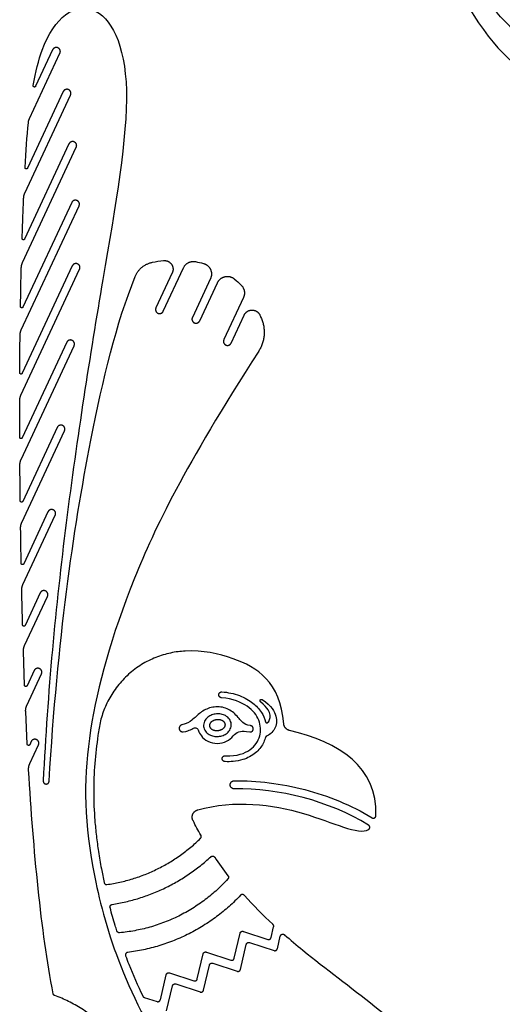
# Model space of a CAD drawing. Units: millimetres. Extents: x -155 to 154, y -158 to 151.
# Drawn here: x 1 to 36, y -89 to -18 of the extents above; entities that cross this region are included whole.
import ezdxf

# ---------------------------------------------------------------- set-up
doc = ezdxf.new("R2010")
doc.units = ezdxf.units.MM
doc.header["$MEASUREMENT"] = 0
doc.layers.add('Default', color=18, linetype='Continuous')

msp = doc.modelspace()

# ---------------------------------------------------------------- linework, layer by layer
at = {"layer": 'Default', "color": 5}
for p, q in [((3.629, -20.354), (2.408, -22.973)), ((1.968, -25.291), (4.155, -20.599)), ((1.633, -30.646), (4.918, -23.601)), ((4.392, -23.356), (1.828, -28.856)), ((1.466, -35.64), (5.329, -27.357)), ((4.803, -27.112), (1.617, -33.945)), ((1.377, -40.468), (5.527, -31.569)), ((5.001, -31.324), (1.497, -38.839)), ((5.042, -35.873), (1.444, -43.589)), ((11.579, -39.133), (13.036, -36.008)), ((1.348, -45.167), (5.568, -36.118)), ((12.224, -36.378), (11.053, -38.888)), ((14.971, -36.789), (13.669, -39.58)), ((14.195, -39.825), (15.474, -37.081)), ((17.339, -38.15), (15.93, -41.172)), ((16.455, -41.417), (17.392, -39.407)), ((1.365, -49.768), (5.17, -41.607)), ((4.645, -41.362), (1.443, -48.229)), ((1.416, -54.296), (4.483, -47.72)), ((3.957, -47.475), (1.48, -52.786)), ((3.292, -53.537), (1.548, -57.279)), ((1.496, -58.76), (3.818, -53.782)), ((2.738, -59.362), (1.648, -61.701)), ((1.614, -63.144), (3.264, -59.607)), ((1.614, -65.996), (1.528, -63.569)), ((2.301, -64.937), (1.791, -66.032)), ((1.776, -67.434), (2.827, -65.182)), ((1.804, -70.226), (1.691, -67.871)), ((2.086, -70.035), (1.981, -70.26)), ((1.99, -71.614), (2.612, -70.28)), ((19.33, -84.112), (19.512, -83.34)), ((16.678, -85.599), (17.1, -83.802)), ((17.338, -83.668), (19.092, -84.245)), ((19.779, -84.911), (19.991, -84.009)), ((17.126, -86.399), (17.548, -84.602)), ((17.787, -84.468), (19.54, -85.045)), ((14.025, -87.087), (14.447, -85.29)), ((14.685, -85.156), (16.439, -85.733)), ((14.473, -87.887), (14.895, -86.09)), ((15.134, -85.956), (16.887, -86.533)), ((11.372, -88.575), (11.794, -86.778)), ((12.033, -86.644), (13.786, -87.221)), ((11.82, -89.375), (12.242, -87.577)), ((12.481, -87.444), (14.235, -88.021)), ((10.212, -88.406), (11.133, -88.709))]:
    msp.add_line(p, q, dxfattribs=at)
for points, knots in [([(44.935, -22.851), (40.839, -22.219), (36.665, -19.293), (34.484, -16.458), (33.522, -14.846)], [993.251806, 993.251806, 993.251806, 993.251806, 998.070365, 1002.950262, 1002.950262, 1002.950262, 1002.950262]), ([(32.511, -15.358), (34.352, -19.183), (37.898, -22.785), (42.082, -24.614), (45.095, -24.987)], [1003.544425, 1003.544425, 1003.544425, 1003.544425, 1009.202933, 1014.581193, 1014.581193, 1014.581193, 1014.581193]), ([(2.233, -22.918), (2.403, -21.943), (3.32, -18.239), (6.754, -16.066), (9.886, -21.817), (7.273, -36.304), (4.451, -54.003), (3.26, -66.496), (2.953, -72.863)], [2015.006321, 2015.006321, 2015.006321, 2015.006321, 2018.247231, 2029.189121, 2040.13101, 2051.0729, 2062.01479, 2072.725768, 2072.725768, 2072.725768, 2072.725768]), ([(1.44, -33.903), (1.461, -33.264), (1.495, -32.28), (1.532, -31.343), (1.547, -30.999)], [1994.237948, 1994.237948, 1994.237948, 1994.237948, 1995.461295, 1996.189676, 1996.189676, 1996.189676, 1996.189676]), ([(3.375, -72.886), (4.002, -62.634), (5.798, -49.937), (8.2, -40.015), (9.564, -36.633)], [2073.153768, 2073.153768, 2073.153768, 2073.153768, 2086.922883, 2096.074445, 2096.074445, 2096.074445, 2096.074445]), ([(18.438, -41.993), (13.029, -50.417), (8.67, -59.457), (5.884, -69.519), (5.823, -78.16), (8.564, -87.456), (11.938, -92.831)], [2118.536509, 2118.536509, 2118.536509, 2118.536509, 2127.038375, 2136.762355, 2146.486334, 2156.168578, 2156.168578, 2156.168578, 2156.168578]), ([(20.234, -68.752), (20.006, -65.745), (17.23, -64.033), (14.43, -63.48), (13.162, -63.54)], [438.551148, 438.551148, 438.551148, 438.551148, 442.522102, 445.038534, 445.038534, 445.038534, 445.038534]), ([(15.794, -66.466), (16.224, -66.498), (16.849, -66.622), (17.577, -66.972), (18.135, -67.343), (18.647, -67.867), (18.865, -68.378), (18.925, -68.62)], [104.952919, 104.952919, 104.952919, 104.952919, 105.790735, 106.177573, 106.511779, 107.092559, 107.575269, 107.575269, 107.575269, 107.575269]), ([(16.038, -71.051), (16.919, -71.089), (17.973, -70.668), (18.633, -69.667), (18.555, -68.458), (17.807, -67.506), (16.608, -66.952), (15.763, -66.89)], [99.29882, 99.29882, 99.29882, 99.29882, 100.315155, 101.383748, 102.452341, 103.520935, 104.520654, 104.520654, 104.520654, 104.520654]), ([(19.063, -68.677), (19.223, -68.581), (19.323, -68.122), (19.128, -67.652), (18.57, -67.172)], [92.694008, 92.694008, 92.694008, 92.694008, 93.288219, 93.965256, 93.965256, 93.965256, 93.965256]), ([(18.686, -67.019), (19.39, -67.489), (19.785, -68.262), (19.692, -69.164), (19.196, -69.567), (18.968, -69.682)], [94.153853, 94.153853, 94.153853, 94.153853, 94.908039, 95.695923, 96.442841, 96.442841, 96.442841, 96.442841]), ([(17.85, -68.894), (17.577, -68.862), (17.261, -68.711), (16.767, -68.013), (15.987, -67.517), (14.973, -67.533), (14.226, -67.929), (13.675, -68.497), (13.284, -68.753), (12.925, -68.83)], [57.72379, 57.72379, 57.72379, 57.72379, 58.205099, 58.786454, 59.367809, 59.949164, 60.530519, 61.111873, 61.609144, 61.609144, 61.609144, 61.609144]), ([(16.462, -68.767), (16.474, -68.891), (16.437, -69.081), (16.303, -69.294), (16.133, -69.463), (15.878, -69.605), (15.544, -69.68), (15.201, -69.665), (14.925, -69.571), (14.728, -69.435), (14.557, -69.25), (14.442, -68.948), (14.502, -68.629), (14.637, -68.418), (14.806, -68.248), (15.062, -68.106), (15.396, -68.031), (15.738, -68.046), (16.015, -68.14), (16.212, -68.276), (16.382, -68.461), (16.451, -68.642), (16.462, -68.767)], [0, 0, 0, 0, 0.242303, 0.363377, 0.484452, 0.704158, 0.923865, 1.143572, 1.363279, 1.484353, 1.605428, 1.84773, 2.090033, 2.211108, 2.332182, 2.551889, 2.771596, 2.991302, 3.211009, 3.332084, 3.453158, 3.695461, 3.695461, 3.695461, 3.695461]), ([(6.967, -69.071), (6.939, -69.245), (6.81, -70.088), (6.632, -71.614), (6.55, -73.656), (6.624, -75.396), (6.765, -76.821), (6.922, -77.978), (7.111, -79.09), (7.257, -79.829), (7.327, -80.158)], [450.851388, 450.851388, 450.851388, 450.851388, 451.192734, 452.506937, 453.831601, 455.156264, 455.883752, 456.61124, 457.420052, 458.073345, 458.073345, 458.073345, 458.073345]), ([(13.015, -69.336), (13.293, -69.297), (13.614, -69.15), (13.811, -69.027), (14.047, -69.066), (14.111, -69.298), (14.358, -69.75), (14.909, -70.133), (15.668, -70.212), (16.307, -69.957), (16.719, -69.509), (17.054, -69.26), (17.45, -69.302), (17.797, -69.343)], [53.258395, 53.258395, 53.258395, 53.258395, 53.546679, 53.923728, 54.300777, 54.677826, 55.054874, 55.431923, 55.808972, 56.186021, 56.563069, 56.940118, 57.264598, 57.264598, 57.264598, 57.264598]), ([(18.92, -69.741), (18.916, -69.757), (18.875, -69.904), (18.711, -70.319), (18.32, -70.788), (17.791, -71.148), (17.246, -71.378), (16.644, -71.48), (16.21, -71.484), (16.019, -71.476)], [96.49332, 96.49332, 96.49332, 96.49332, 96.524397, 96.789933, 97.352899, 97.689134, 98.02537, 98.494542, 98.866523, 98.866523, 98.866523, 98.866523]), ([(14.052, -74.945), (16.725, -74.194), (22.005, -74.885), (25.602, -76.778), (26.331, -76.354)], [409.049113, 409.049113, 409.049113, 409.049113, 413.283426, 417.3907, 417.3907, 417.3907, 417.3907]), ([(8.246, -83.638), (8.205, -83.508), (8.031, -82.952), (7.871, -82.392), (7.757, -81.962)], [106.384844, 106.384844, 106.384844, 106.384844, 106.649712, 107.515049, 107.515049, 107.515049, 107.515049]), ([(20.293, -83.911), (20.722, -84.286), (24.363, -87.335), (32.53, -92.769), (39.616, -104.889), (37.858, -115.538), (35.785, -118.404)], [525.353737, 525.353737, 525.353737, 525.353737, 526.724299, 536.705523, 546.686747, 553.438575, 553.438575, 553.438575, 553.438575]), ([(8.87, -85.429), (8.946, -85.63), (9.325, -86.604), (9.745, -87.561), (10.102, -88.309)], [165.762999, 165.762999, 165.762999, 165.762999, 166.181094, 167.790876, 167.790876, 167.790876, 167.790876])]:
    msp.add_open_spline(points, degree=3, knots=knots, dxfattribs=at)
for points, weights, knots in [([(4.155, -20.599), (4.278, -20.337), (4.015, -20.214), (3.752, -20.092), (3.629, -20.354)], [1, 0.707106781187, 1, 0.707106781187, 1], [2012.3747965, 2012.3747965, 2012.3747965, 2012.6694739, 2012.6694739, 2012.9641513, 2012.9641513, 2012.9641513]), ([(2.408, -22.973), (2.374, -23.047), (2.296, -23.023), (2.219, -22.998), (2.233, -22.918)], [1, 0.75214273165, 1, 0.75214273165, 1], [2014.8336433, 2014.8336433, 2014.8336433, 2014.919982, 2014.919982, 2015.0063207, 2015.0063207, 2015.0063207]), ([(4.918, -23.601), (5.04, -23.338), (4.777, -23.216), (4.515, -23.093), (4.392, -23.356)], [1, 0.707106781187, 1, 0.707106781187, 1], [2001.455225, 2001.455225, 2001.455225, 2001.7499024, 2001.7499024, 2002.0445798, 2002.0445798, 2002.0445798]), ([(5.329, -27.357), (5.451, -27.094), (5.188, -26.971), (4.926, -26.849), (4.803, -27.112)], [1, 0.707106781187, 1, 0.707106781187, 1], [1988.6066201, 1988.6066201, 1988.6066201, 1988.9012975, 1988.9012975, 1989.1959749, 1989.1959749, 1989.1959749]), ([(1.828, -28.856), (1.795, -28.925), (1.721, -28.906), (1.647, -28.888), (1.651, -28.811)], [1, 0.771209287138, 1, 0.771209287138, 1], [2005.9703143, 2005.9703143, 2005.9703143, 2006.0531213, 2006.0531213, 2006.1359282, 2006.1359282, 2006.1359282]), ([(5.527, -31.569), (5.649, -31.306), (5.387, -31.184), (5.124, -31.061), (5.001, -31.324)], [1, 0.707106781187, 1, 0.707106781187, 1], [1974.7502441, 1974.7502441, 1974.7502441, 1975.0449215, 1975.0449215, 1975.3395989, 1975.3395989, 1975.3395989]), ([(1.617, -33.945), (1.585, -34.013), (1.511, -33.996), (1.438, -33.978), (1.44, -33.903)], [1, 0.774843930827, 1, 0.774843930827, 1], [1994.0737096, 1994.0737096, 1994.0737096, 1994.1558289, 1994.1558289, 1994.2379483, 1994.2379483, 1994.2379483]), ([(5.568, -36.118), (5.69, -35.856), (5.427, -35.733), (5.165, -35.61), (5.042, -35.873)], [1, 0.707106781187, 1, 0.707106781187, 1], [1960.5763916, 1960.5763916, 1960.5763916, 1960.871069, 1960.871069, 1961.1657464, 1961.1657464, 1961.1657464]), ([(11.59, -35.492), (11.953, -35.453), (12.165, -35.75), (12.378, -36.047), (12.224, -36.378)], [1, 0.863581029895, 1, 0.863581029895, 1], [2097.6038228, 2097.6038228, 2097.6038228, 2098.0317258, 2098.0317258, 2098.4596288, 2098.4596288, 2098.4596288]), ([(14.466, -35.699), (14.818, -35.796), (14.971, -36.127), (15.125, -36.458), (14.971, -36.789)], [1, 0.906885517848, 1, 0.906885517848, 1], [2104.147531, 2104.147531, 2104.147531, 2104.5896904, 2104.5896904, 2105.0318497, 2105.0318497, 2105.0318497]), ([(15.474, -37.081), (15.636, -36.735), (16.007, -36.648), (16.379, -36.561), (16.677, -36.8)], [1, 0.899429255079, 1, 0.899429255079, 1], [2109.5722209, 2109.5722209, 2109.5722209, 2110.0320388, 2110.0320388, 2110.4918567, 2110.4918567, 2110.4918567]), ([(1.497, -38.839), (1.465, -38.907), (1.392, -38.89), (1.319, -38.873), (1.32, -38.798)], [1, 0.777174178638, 1, 0.777174178638, 1], [1980.7042618, 1980.7042618, 1980.7042618, 1980.7859378, 1980.7859378, 1980.8676139, 1980.8676139, 1980.8676139]), ([(11.053, -38.888), (10.931, -39.151), (11.194, -39.273), (11.456, -39.396), (11.579, -39.133)], [1, 0.707106781187, 1, 0.707106781187, 1], [2100.2509719, 2100.2509719, 2100.2509719, 2100.5456492, 2100.5456492, 2100.8403266, 2100.8403266, 2100.8403266]), ([(13.669, -39.58), (13.547, -39.843), (13.809, -39.965), (14.072, -40.088), (14.195, -39.825)], [1, 0.707106781187, 1, 0.707106781187, 1], [2107.0241386, 2107.0241386, 2107.0241386, 2107.318816, 2107.318816, 2107.6134934, 2107.6134934, 2107.6134934]), ([(17.392, -39.407), (17.564, -39.039), (17.97, -39.046), (18.376, -39.053), (18.535, -39.427)], [1, 0.838827298884, 1, 0.838827298884, 1], [2115.8641093, 2115.8641093, 2115.8641093, 2116.3302335, 2116.3302335, 2116.7963578, 2116.7963578, 2116.7963578]), ([(5.17, -41.607), (5.293, -41.345), (5.03, -41.222), (4.767, -41.1), (4.645, -41.362)], [1, 0.707106781187, 1, 0.707106781187, 1], [1947.0909683, 1947.0909683, 1947.0909683, 1947.3856457, 1947.3856457, 1947.6803231, 1947.6803231, 1947.6803231]), ([(15.93, -41.172), (15.807, -41.435), (16.07, -41.557), (16.333, -41.68), (16.455, -41.417)], [1, 0.707106781187, 1, 0.707106781187, 1], [2113.84006, 2113.84006, 2113.84006, 2114.1347373, 2114.1347373, 2114.4294147, 2114.4294147, 2114.4294147]), ([(1.444, -43.589), (1.413, -43.656), (1.34, -43.64), (1.267, -43.624), (1.268, -43.549)], [1, 0.779066391468, 1, 0.779066391468, 1], [1966.6733503, 1966.6733503, 1966.6733503, 1966.7546649, 1966.7546649, 1966.8359794, 1966.8359794, 1966.8359794]), ([(4.483, -47.72), (4.605, -47.457), (4.342, -47.334), (4.079, -47.212), (3.957, -47.475)], [1, 0.707106781187, 1, 0.707106781187, 1], [1935.4872841, 1935.4872841, 1935.4872841, 1935.7819615, 1935.7819615, 1936.0766389, 1936.0766389, 1936.0766389]), ([(1.443, -48.229), (1.412, -48.296), (1.339, -48.28), (1.266, -48.264), (1.266, -48.19)], [1, 0.780550185354, 1, 0.780550185354, 1], [1952.5818911, 1952.5818911, 1952.5818911, 1952.6629212, 1952.6629212, 1952.7439513, 1952.7439513, 1952.7439513]), ([(1.48, -52.786), (1.449, -52.853), (1.376, -52.838), (1.304, -52.822), (1.303, -52.748)], [1, 0.781723281993, 1, 0.781723281993, 1], [1939.8683573, 1939.8683573, 1939.8683573, 1939.949162, 1939.949162, 1940.0299666, 1940.0299666, 1940.0299666]), ([(3.818, -53.782), (3.941, -53.519), (3.678, -53.397), (3.415, -53.274), (3.292, -53.537)], [1, 0.707106781187, 1, 0.707106781187, 1], [1926.2386174, 1926.2386174, 1926.2386174, 1926.5332948, 1926.5332948, 1926.8279722, 1926.8279722, 1926.8279722]), ([(1.548, -57.279), (1.516, -57.345), (1.444, -57.33), (1.372, -57.315), (1.371, -57.241)], [1, 0.782767030704, 1, 0.782767030704, 1], [1929.4990793, 1929.4990793, 1929.4990793, 1929.5796828, 1929.5796828, 1929.6602864, 1929.6602864, 1929.6602864]), ([(3.264, -59.607), (3.387, -59.344), (3.124, -59.222), (2.861, -59.099), (2.738, -59.362)], [1, 0.707106781187, 1, 0.707106781187, 1], [1919.1987305, 1919.1987305, 1919.1987305, 1919.4934079, 1919.4934079, 1919.7880853, 1919.7880853, 1919.7880853]), ([(1.648, -61.701), (1.617, -61.767), (1.545, -61.752), (1.473, -61.737), (1.471, -61.664)], [1, 0.784135462952, 1, 0.784135462952, 1], [1921.4575565, 1921.4575565, 1921.4575565, 1921.5378959, 1921.5378959, 1921.6182352, 1921.6182352, 1921.6182352]), ([(2.827, -65.182), (2.949, -64.919), (2.686, -64.797), (2.423, -64.674), (2.301, -64.937)], [1, 0.707106781187, 1, 0.707106781187, 1], [1914.115469, 1914.115469, 1914.115469, 1914.4101463, 1914.4101463, 1914.7048237, 1914.7048237, 1914.7048237]), ([(1.791, -66.032), (1.76, -66.098), (1.688, -66.083), (1.616, -66.069), (1.614, -65.996)], [1, 0.785374385228, 1, 0.785374385228, 1], [1915.486161, 1915.486161, 1915.486161, 1915.5662605, 1915.5662605, 1915.64636, 1915.64636, 1915.64636]), ([(15.763, -66.89), (15.551, -66.875), (15.566, -66.663), (15.581, -66.451), (15.794, -66.466)], [1, 0.707106781187, 1, 0.707106781187, 1], [104.5206538, 104.5206538, 104.5206538, 104.7367866, 104.7367866, 104.9529194, 104.9529194, 104.9529194]), ([(18.57, -67.172), (18.501, -67.113), (18.556, -67.041), (18.61, -66.969), (18.686, -67.019)], [1, 0.728161644835, 1, 0.728161644835, 1], [93.9652556, 93.9652556, 93.9652556, 94.0595543, 94.0595543, 94.153853, 94.153853, 94.153853]), ([(16.039, -68.805), (16.073, -69.19), (15.504, -69.241), (14.935, -69.292), (14.901, -68.906), (14.866, -68.52), (15.435, -68.47), (16.004, -68.419), (16.039, -68.805)], [1, 0.707106781187, 1, 0.707106781187, 1, 0.707106781187, 1, 0.707106781187, 1], [0, 0, 0, 1.570796, 1.570796, 3.141593, 3.141593, 4.712389, 4.712389, 6.283185, 6.283185, 6.283185]), ([(12.925, -68.83), (12.683, -68.882), (12.726, -69.126), (12.769, -69.371), (13.015, -69.336)], [1, 0.719468392956, 1, 0.719468392956, 1], [61.6091439, 61.6091439, 61.6091439, 61.8645722, 61.8645722, 62.1200005, 62.1200005, 62.1200005]), ([(17.797, -69.343), (18.021, -69.369), (18.048, -69.145), (18.074, -68.921), (17.85, -68.894)], [1, 0.707106781187, 1, 0.707106781187, 1], [57.2645978, 57.2645978, 57.2645978, 57.4941941, 57.4941941, 57.7237904, 57.7237904, 57.7237904]), ([(18.925, -68.62), (18.936, -68.665), (18.979, -68.683), (19.022, -68.701), (19.063, -68.677)], [1, 0.893046772409, 1, 0.893046772409, 1], [107.5752687, 107.5752687, 107.5752687, 107.6312757, 107.6312757, 107.6872827, 107.6872827, 107.6872827]), ([(2.612, -70.28), (2.734, -70.017), (2.472, -69.894), (2.209, -69.772), (2.086, -70.035)], [1, 0.707106781187, 1, 0.707106781187, 1], [1910.5933, 1910.5933, 1910.5933, 1910.8879774, 1910.8879774, 1911.1826548, 1911.1826548, 1911.1826548]), ([(1.981, -70.26), (1.95, -70.326), (1.879, -70.312), (1.808, -70.298), (1.804, -70.226)], [1, 0.787374174686, 1, 0.787374174686, 1], [1911.343886, 1911.343886, 1911.343886, 1911.423597, 1911.423597, 1911.503308, 1911.503308, 1911.503308]), ([(16.019, -71.476), (15.806, -71.466), (15.816, -71.254), (15.825, -71.041), (16.038, -71.051)], [1, 0.707106781187, 1, 0.707106781187, 1], [98.8665225, 98.8665225, 98.8665225, 99.0826714, 99.0826714, 99.2988204, 99.2988204, 99.2988204]), ([(2.953, -72.863), (2.942, -73.073), (3.152, -73.084), (3.362, -73.096), (3.375, -72.886)], [1, 0.709391880883, 1, 0.709391880883, 1], [2072.7257682, 2072.7257682, 2072.7257682, 2072.939768, 2072.939768, 2073.1537677, 2073.1537677, 2073.1537677]), ([(16.679, -73.432), (16.389, -73.435), (16.386, -73.145), (16.383, -72.856), (16.673, -72.853)], [1, 0.707113993927, 1, 0.707113993927, 1], [424.2040024, 424.2040024, 424.2040024, 424.4986796, 424.4986796, 424.7933567, 424.7933567, 424.7933567]), ([(13.718, -75.715), (13.6, -75.487), (13.702, -75.251), (13.804, -75.015), (14.052, -74.945)], [1, 0.903066862799, 1, 0.903066862799, 1], [408.4275979, 408.4275979, 408.4275979, 408.7383552, 408.7383552, 409.0491125, 409.0491125, 409.0491125]), ([(26.582, -75.507), (26.673, -75.562), (26.766, -75.512), (26.86, -75.461), (26.863, -75.355)], [1, 0.867629938487, 1, 0.867629938487, 1], [431.2961471, 431.2961471, 431.2961471, 431.4210385, 431.4210385, 431.5459298, 431.5459298, 431.5459298]), ([(26.331, -76.354), (26.422, -76.301), (26.423, -76.196), (26.425, -76.091), (26.335, -76.036)], [1, 0.869577584519, 1, 0.869577584519, 1], [417.3907002, 417.3907002, 417.3907002, 417.5146482, 417.5146482, 417.6385963, 417.6385963, 417.6385963]), ([(14.994, -78.309), (15.057, -78.251), (15.141, -78.261), (15.226, -78.271), (15.274, -78.342)], [1, 0.908534855009, 1, 0.908534855009, 1], [112.8826341, 112.8826341, 112.8826341, 112.9860819, 112.9860819, 113.0895297, 113.0895297, 113.0895297]), ([(17.406, -81.082), (17.352, -81.021), (17.27, -81.02), (17.189, -81.019), (17.133, -81.078)], [1, 0.915631828157, 1, 0.915631828157, 1], [159.3487156, 159.3487156, 159.3487156, 159.4480083, 159.4480083, 159.547301, 159.547301, 159.547301]), ([(7.757, -81.962), (7.736, -81.882), (7.781, -81.813), (7.826, -81.743), (7.908, -81.731)], [1, 0.913379827724, 1, 0.913379827724, 1], [107.5150487, 107.5150487, 107.5150487, 107.6156774, 107.6156774, 107.716306, 107.716306, 107.716306]), ([(17.1, -83.802), (17.118, -83.723), (17.189, -83.683), (17.261, -83.643), (17.338, -83.668)], [1, 0.915311479119, 1, 0.915311479119, 1], [154.7619635, 154.7619635, 154.7619635, 154.8614472, 154.8614472, 154.960931, 154.960931, 154.960931]), ([(19.092, -84.245), (19.169, -84.271), (19.241, -84.231), (19.312, -84.191), (19.33, -84.112)], [1, 0.915311479119, 1, 0.915311479119, 1], [156.1553401, 156.1553401, 156.1553401, 156.2548238, 156.2548238, 156.3543076, 156.3543076, 156.3543076]), ([(19.991, -84.009), (20.015, -83.907), (20.114, -83.875), (20.214, -83.843), (20.293, -83.911)], [1, 0.87061221853, 1, 0.87061221853, 1], [525.106849, 525.106849, 525.106849, 525.2302932, 525.2302932, 525.3537374, 525.3537374, 525.3537374]), ([(17.548, -84.602), (17.567, -84.522), (17.638, -84.482), (17.709, -84.442), (17.787, -84.468)], [1, 0.91531147912, 1, 0.91531147912, 1], [522.9148743, 522.9148743, 522.9148743, 523.014358, 523.014358, 523.1138418, 523.1138418, 523.1138418]), ([(9.021, -85.179), (8.931, -85.19), (8.885, -85.267), (8.838, -85.344), (8.87, -85.429)], [1, 0.899522040253, 1, 0.899522040253, 1], [165.5459808, 165.5459808, 165.5459808, 165.6544901, 165.6544901, 165.7629994, 165.7629994, 165.7629994]), ([(14.447, -85.29), (14.465, -85.21), (14.537, -85.171), (14.608, -85.131), (14.685, -85.156)], [1, 0.915311479119, 1, 0.915311479119, 1], [151.9752103, 151.9752103, 151.9752103, 152.074694, 152.074694, 152.1741778, 152.1741778, 152.1741778]), ([(19.54, -85.045), (19.618, -85.07), (19.689, -85.031), (19.76, -84.991), (19.779, -84.911)], [1, 0.915311479119, 1, 0.915311479119, 1], [524.3082509, 524.3082509, 524.3082509, 524.4077346, 524.4077346, 524.5072184, 524.5072184, 524.5072184]), ([(14.895, -86.09), (14.914, -86.01), (14.985, -85.97), (15.056, -85.93), (15.134, -85.956)], [1, 0.915311479119, 1, 0.915311479119, 1], [520.128121, 520.128121, 520.128121, 520.2276048, 520.2276048, 520.3270886, 520.3270886, 520.3270886]), ([(16.439, -85.733), (16.517, -85.759), (16.588, -85.719), (16.659, -85.679), (16.678, -85.599)], [1, 0.915311479119, 1, 0.915311479119, 1], [153.3685869, 153.3685869, 153.3685869, 153.4680706, 153.4680706, 153.5675544, 153.5675544, 153.5675544]), ([(11.794, -86.778), (11.813, -86.698), (11.884, -86.658), (11.955, -86.618), (12.033, -86.644)], [1, 0.915311479119, 1, 0.915311479119, 1], [169.908832, 169.908832, 169.908832, 170.0083157, 170.0083157, 170.1077995, 170.1077995, 170.1077995]), ([(16.887, -86.533), (16.965, -86.558), (17.036, -86.518), (17.107, -86.478), (17.126, -86.399)], [1, 0.915311479119, 1, 0.915311479119, 1], [521.5214976, 521.5214976, 521.5214976, 521.6209814, 521.6209814, 521.7204652, 521.7204652, 521.7204652]), ([(12.242, -87.577), (12.261, -87.498), (12.332, -87.458), (12.403, -87.418), (12.481, -87.444)], [1, 0.915311479119, 1, 0.915311479119, 1], [589.8721059, 589.8721059, 589.8721059, 589.9715897, 589.9715897, 590.0710735, 590.0710735, 590.0710735]), ([(13.786, -87.221), (13.864, -87.247), (13.935, -87.207), (14.006, -87.167), (14.025, -87.087)], [1, 0.915311479119, 1, 0.915311479119, 1], [171.3022086, 171.3022086, 171.3022086, 171.4016923, 171.4016923, 171.5011761, 171.5011761, 171.5011761]), ([(14.235, -88.021), (14.312, -88.046), (14.383, -88.006), (14.455, -87.966), (14.473, -87.887)], [1, 0.915311479119, 1, 0.915311479119, 1], [591.2654825, 591.2654825, 591.2654825, 591.3649663, 591.3649663, 591.4644501, 591.4644501, 591.4644501]), ([(11.133, -88.709), (11.211, -88.734), (11.282, -88.694), (11.353, -88.655), (11.372, -88.575)], [1, 0.915311479119, 1, 0.915311479119, 1], [168.5154554, 168.5154554, 168.5154554, 168.6149391, 168.6149391, 168.7144229, 168.7144229, 168.7144229])]:
    msp.add_rational_spline(points, weights, degree=2, knots=knots, dxfattribs=at)
for points, weights in [([(1.885, -25.594), (1.9, -25.435), (1.968, -25.291)], [1, 0.98555083184, 1]), ([(1.547, -30.999), (1.554, -30.814), (1.633, -30.646)], [1, 0.980599162882, 1]), ([(1.379, -36.009), (1.384, -35.815), (1.466, -35.64)], [1, 0.97897395374, 1]), ([(9.564, -36.633), (9.905, -35.785), (10.802, -35.611)], [1, 0.878705501989, 1]), ([(13.036, -36.008), (13.293, -35.457), (13.891, -35.568)], [1, 0.790676786688, 1]), ([(17.197, -37.277), (17.565, -37.665), (17.339, -38.15)], [1, 0.826508940172, 1]), ([(18.658, -39.725), (19.129, -40.916), (18.438, -41.993)], [1, 0.889810165087, 1]), ([(1.29, -40.849), (1.293, -40.649), (1.377, -40.468)], [1, 0.977552090736, 1]), ([(1.262, -45.558), (1.262, -45.353), (1.348, -45.167)], [1, 0.976389442988, 1]), ([(1.278, -50.168), (1.276, -49.958), (1.365, -49.768)], [1, 0.975454339164, 1]), ([(1.329, -54.702), (1.326, -54.489), (1.416, -54.296)], [1, 0.974695271859, 1]), ([(1.41, -59.173), (1.405, -58.957), (1.496, -58.76)], [1, 0.973853804639, 1]), ([(1.528, -63.569), (1.52, -63.346), (1.614, -63.144)], [1, 0.972326571805, 1]), ([(13.162, -63.54), (7.819, -63.791), (6.967, -69.071)], [1, 0.776332986243, 1]), ([(1.691, -67.871), (1.68, -67.642), (1.776, -67.434)], [1, 0.970793606103, 1]), ([(20.647, -69.237), (20.264, -69.145), (20.234, -68.752)], [1, 0.808024270752, 1]), ([(18.968, -69.682), (18.931, -69.701), (18.92, -69.741)], [1, 0.912819959321, 1]), ([(1.905, -72.06), (1.891, -71.826), (1.99, -71.614)], [1, 0.969480121914, 1]), ([(7.534, -80.303), (11.442, -79.75), (14.258, -76.985)], [1, 0.949952232137, 1]), ([(14.258, -76.985), (14.36, -76.884), (14.289, -76.76)], [1, 0.791134855983, 1]), ([(7.908, -81.731), (11.973, -81.102), (14.994, -78.309)], [1, 0.956373493291, 1]), ([(16.221, -79.905), (13.08, -83.346), (8.44, -83.767)], [1, 0.932221488622, 1]), ([(16.23, -79.667), (16.326, -79.79), (16.221, -79.905)], [1, 0.765690649073, 1]), ([(7.327, -80.158), (7.363, -80.328), (7.534, -80.303)], [1, 0.730726620565, 1]), ([(17.133, -81.078), (13.812, -84.583), (9.021, -85.179)], [1, 0.941333744485, 1]), ([(19.512, -83.34), (19.536, -83.234), (19.457, -83.161)], [1, 0.864028169185, 1]), ([(8.44, -83.767), (8.292, -83.78), (8.246, -83.638)], [1, 0.779920294043, 1]), ([(3.785, -88.283), (3.685, -88.248), (3.665, -88.144)], [1, 0.86791929775, 1]), ([(9.663, -94.407), (8.256, -89.875), (3.785, -88.283)], [1, 0.894327389862, 1]), ([(10.102, -88.309), (10.137, -88.381), (10.212, -88.406)], [1, 0.919667627649, 1])]:
    msp.add_rational_spline(points, weights, degree=2, dxfattribs=at)
for points in [[(1.651, -28.811), (1.715, -27.651), (1.79, -26.578), (1.885, -25.594)], [(1.32, -38.798), (1.337, -37.823), (1.357, -36.895), (1.379, -36.009)], [(10.802, -35.611), (11.07, -35.559), (11.333, -35.519), (11.59, -35.492)], [(13.891, -35.568), (14.088, -35.604), (14.28, -35.648), (14.466, -35.699)], [(16.677, -36.8), (16.861, -36.947), (17.034, -37.106), (17.197, -37.277)], [(18.535, -39.427), (18.577, -39.524), (18.618, -39.623), (18.658, -39.725)], [(1.268, -43.549), (1.272, -42.611), (1.28, -41.712), (1.29, -40.849)], [(1.266, -48.19), (1.262, -47.281), (1.261, -46.404), (1.262, -45.558)], [(1.303, -52.748), (1.293, -51.861), (1.284, -51.001), (1.278, -50.168)], [(1.371, -57.241), (1.355, -56.375), (1.341, -55.527), (1.329, -54.702)], [(1.471, -61.664), (1.448, -60.823), (1.428, -59.991), (1.41, -59.173)], [(26.863, -75.355), (26.983, -71.851), (24.224, -70.094), (20.647, -69.237)], [(3.665, -88.144), (2.794, -83.593), (2.25, -77.901), (1.905, -72.06)], [(16.673, -72.853), (18.326, -72.836), (20.053, -73.047), (21.742, -73.488)], [(26.335, -76.036), (23.44, -74.265), (19.899, -73.4), (16.679, -73.432)], [(21.742, -73.488), (23.433, -73.929), (25.085, -74.6), (26.582, -75.507)], [(14.289, -76.76), (14.095, -76.422), (13.904, -76.074), (13.718, -75.715)], [(15.274, -78.342), (15.584, -78.802), (15.903, -79.243), (16.23, -79.667)], [(19.457, -83.161), (18.743, -82.501), (18.059, -81.814), (17.406, -81.082)]]:
    msp.add_open_spline(points, degree=3, dxfattribs=at)

doc.saveas('drawing.dxf')
